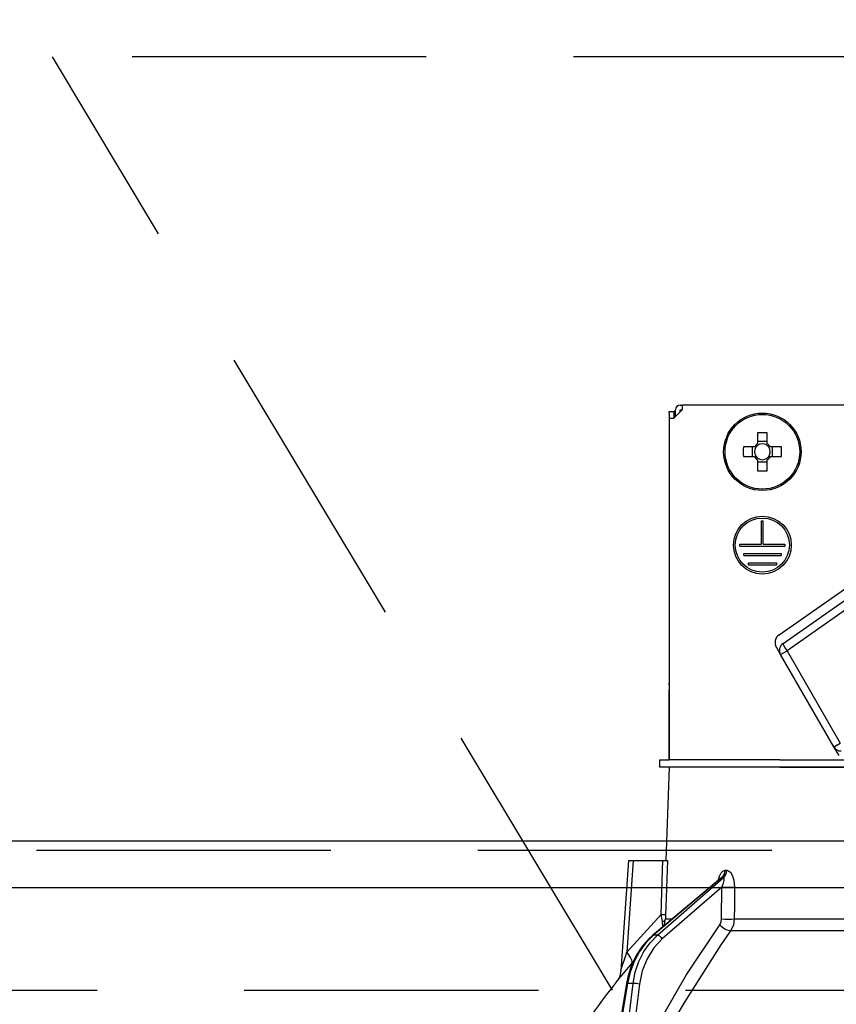
# Model space of a CAD drawing. Units: millimetres. Extents: x 210 to 6060, y -730 to 4284.
# Drawn here: x 2466 to 2553, y 2661 to 2766 of the extents above; entities that cross this region are included whole.
import ezdxf

# ---------------------------------------------------------------- set-up
doc = ezdxf.new("R2010")
doc.units = ezdxf.units.MM
doc.header["$LTSCALE"] = 3.75
doc.linetypes.add('HIDDEN', pattern=[12.6, 8.4, -4.2])
for name, color, linetype, lineweight in [('1', 7, 'Continuous', 9), ('10', 3, 'Continuous', 9), ('7', 4, 'Continuous', 9)]:
    doc.layers.add(name, color=color, linetype=linetype, lineweight=lineweight)
doc.layers.add('2', color=136, linetype='Continuous', lineweight=9, true_color=0x008080)
doc.styles.get("Standard").update_dxf_attribs({"font": 'txt', "bigfont": 'bigfont'})
doc.styles.add('ＭＳ ゴシック', font='txt')
doc.dimstyles.get("Standard").update_dxf_attribs({"dimtxt": 0.18, "dimasz": 0.18, "dimexe": 0.18, "dimexo": 0.0625, "dimgap": 0.09, "dimtad": 0, "dimtih": 1, "dimtoh": 1, "dimdec": 4, "dimzin": 0, "dimdsep": 46, "dimtxsty": 'Standard', "dimcen": 0.09, "dimadec": 0, "dimazin": 0, "dimtfac": 1, "dimtdec": 4, "dimtofl": 0, "dimtmove": 0, "dimatfit": 3, "dimfxl": 1, "dimtolj": 1, "dimtzin": 0, "dimarcsym": 0})

# ---------------------------------------------------------------- blocks, each defined once
blk = doc.blocks.new('G7')
at = {"layer": '10', "color": 3, "linetype": 'HIDDEN', "lineweight": 30}
blk.add_line((2529.09, 2662.5), (2469.09, 2762.5), dxfattribs=at)
blk = doc.blocks.new('G8')
at = {"layer": '10', "color": 3, "linetype": 'HIDDEN', "lineweight": 30}
for p, q in [((3359.65, 2762.5), (2300.65, 2762.5)), ((2300.65, 2662.5), (3359.65, 2662.5))]:
    blk.add_line(p, q, dxfattribs=at)
blk = doc.blocks.new('_DOT')
at = {"color": 0}
blk.add_line((-0.5, 0), (-1, 0), dxfattribs=at)
at = {"color": 0, "const_width": 0.5}
blk.add_lwpolyline([(-0.25, 0, 1), (0.25, 0, 1)], format="xyb", close=True, dxfattribs=at)
blk = doc.blocks.new('Dim64')
at = {"layer": '10', "color": 3, "linetype": 'Continuous', "lineweight": 30}
for p, q in [((1406.65, 2693.5), (1406.65, 2985)), ((1410.65, 2697.23), (1410.65, 2985)), ((1406.65, 2970), (1840.65, 2970))]:
    blk.add_line(p, q, dxfattribs=at)
at = {"layer": '10', "color": 3, "linetype": 'Continuous', "lineweight": 30, "xscale": 9, "yscale": 9, "zscale": 9}
for p, rotation in [((1410.65, 2970), 359.9999999999997), ((1406.65, 2970), 179.9999999999998)]:
    blk.add_blockref('_DOT', p, dxfattribs=dict(at, rotation=rotation))
at = {"layer": '10', "color": 3, "linetype": 'Continuous', "lineweight": 9, "insert": (1420.65, 2970), "char_height": 52.5, "width": 2609.5245, "attachment_point": 7, "style": 'ＭＳ ゴシック'}
blk.add_mtext('4(幕板チリ寸法）', dxfattribs=at)
blk = doc.blocks.new('Dim66')
at = {"layer": '2', "color": 136, "linetype": 'Continuous', "lineweight": 30, "true_color": 0x008080}
for p, q in [((2310.65, 2692.5), (2310.65, 2861.3)), ((2570.65, 2743.7), (2570.65, 2861.3)), ((2570.65, 2846.3), (2310.65, 2846.3))]:
    blk.add_line(p, q, dxfattribs=at)
at = {"layer": '2', "color": 136, "linetype": 'Continuous', "lineweight": 30, "true_color": 0x008080, "xscale": 9, "yscale": 9, "zscale": 9}
for p, rotation in [((2310.65, 2846.3), 179.9999999999998), ((2570.65, 2846.3), 359.9999999999997)]:
    blk.add_blockref('_DOT', p, dxfattribs=dict(at, rotation=rotation))
at = {"layer": '2', "color": 136, "linetype": 'Continuous', "lineweight": 9, "true_color": 0x008080, "insert": (2440.65, 2846.3), "char_height": 52.5, "width": 675, "attachment_point": 8, "style": 'ＭＳ ゴシック'}
blk.add_mtext('260', dxfattribs=at)
blk = doc.blocks.new('G22')
at = {"layer": '2', "color": 136, "linetype": 'Continuous', "lineweight": 30, "true_color": 0x008080}
for p, q in [((2536.35, 2725.2), (2536.55, 2725.2)), ((2536.55, 2725.2), (2536.55, 2724.7)), ((2604.75, 2725.2), (2536.55, 2725.2)), ((2535.15, 2724.5), (2535.65, 2724.5)), ((2535.15, 2724.3), (2535.15, 2724.5)), ((2535.15, 2724.3), (2535.15, 2695.4)), ((2536.55, 2724.7), (2535.65, 2723.8)), ((2535.65, 2724.5), (2535.65, 2724.3)), ((2535.85, 2724.5), (2535.65, 2724.5)), ((2535.65, 2724.3), (2535.65, 2723.8)), ((2535.85, 2724), (2535.85, 2724.7)), ((2536.35, 2724.7), (2536.55, 2724.7)), ((2536.35, 2724.5), (2536.35, 2724.7)), ((2535.15, 2723.8), (2535.65, 2723.8)), ((2535.15, 2723.8), (2535.15, 2687.2)), ((2544.64, 2722.24), (2544.64, 2721.05)), ((2545.67, 2721.05), (2545.67, 2722.24)), ((2544.3, 2720.72), (2543.11, 2720.72)), ((2544.07, 2720.72), (2544.07, 2719.69)), ((2545.67, 2721.29), (2544.64, 2721.29)), ((2547.2, 2720.72), (2546.01, 2720.72)), ((2546.24, 2719.69), (2546.24, 2720.72)), ((2543.11, 2719.69), (2544.3, 2719.69)), ((2546.01, 2719.69), (2547.2, 2719.69)), ((2544.64, 2719.35), (2544.64, 2718.16)), ((2544.64, 2719.11), (2545.67, 2719.11)), ((2545.67, 2718.16), (2545.67, 2719.35)), ((2545.05, 2712.8), (2545.25, 2712.8)), ((2545.05, 2710.3), (2545.05, 2712.8)), ((2545.25, 2710.3), (2545.25, 2712.8)), ((2542.75, 2710.3), (2545.05, 2710.3)), ((2542.75, 2710.1), (2542.75, 2710.3)), ((2545.25, 2710.3), (2547.55, 2710.3)), ((2547.55, 2710.3), (2547.55, 2710.1)), ((2542.75, 2710.1), (2547.55, 2710.1)), ((2543.15, 2709.3), (2547.15, 2709.3)), ((2543.15, 2709.1), (2543.15, 2709.3)), ((2543.15, 2709.1), (2547.15, 2709.1)), ((2547.15, 2709.3), (2547.15, 2709.1)), ((2543.65, 2708.3), (2546.65, 2708.3)), ((2543.65, 2708.1), (2543.65, 2708.3)), ((2543.65, 2708.1), (2546.65, 2708.1)), ((2546.65, 2708.3), (2546.65, 2708.1)), ((2546.94, 2700.59), (2557.4, 2707.92)), ((2547.37, 2699.67), (2557.97, 2707.1)), ((2558.4, 2706.31), (2547.79, 2698.88)), ((2547.1, 2698.48), (2546.65, 2699.27)), ((2547.1, 2698.48), (2547.79, 2698.88)), ((2547.79, 2698.88), (2553.5, 2688.99)), ((2552.82, 2688.59), (2547.1, 2698.48)), ((2535.15, 2695.2), (2535.15, 2695.4)), ((2535.15, 2695.4), (2535.15, 2695.4)), ((2535.15, 2695.2), (2535.15, 2695.2)), ((2535.15, 2695.2), (2535.15, 2694.7)), ((2535.15, 2693.2), (2535.15, 2694.7)), ((2535.15, 2694.7), (2535.15, 2694.7)), ((2535.15, 2693.2), (2535.15, 2693.2)), ((2535.15, 2687.2), (2535.15, 2693.2)), ((2552.82, 2688.59), (2553.5, 2688.99)), ((2553.36, 2687.64), (2552.82, 2688.59)), ((2534.15, 2686.4), (2534.15, 2687.2)), ((2534.15, 2687.2), (2535.16, 2687.2)), ((2547.01, 2687.2), (2535.16, 2687.2)), ((2547.01, 2687.2), (2563.15, 2687.2)), ((2535.16, 2686.4), (2534.15, 2686.4)), ((2535.15, 2686.4), (2534.8, 2676.4)), ((2547.01, 2686.4), (2535.16, 2686.4)), ((2547.01, 2686.4), (2563.15, 2686.4)), ((2563.15, 2686.4), (2547.01, 2686.4)), ((2530.8, 2676.4), (2529.98, 2664.59)), ((2531.3, 2676.4), (2530.62, 2666.59)), ((2531.3, 2676.4), (2534.48, 2676.4)), ((2541.17, 2675.36), (2541.34, 2675.36)), ((2540.67, 2674.49), (2533.39, 2668.37)), ((2540.82, 2674.57), (2533.48, 2668.4)), ((2533.9, 2668.4), (2541, 2674.57)), ((2541, 2674.57), (2540.82, 2674.57)), ((2540.81, 2673.56), (2534.42, 2668.01)), ((2540.78, 2670.15), (2540.81, 2673.56)), ((2530.62, 2666.59), (2534.29, 2670.62)), ((2534.63, 2669.42), (2534.78, 2670.15)), ((2534.78, 2670.15), (2535.5, 2670.15)), ((2542.14, 2670.15), (2563.15, 2670.15)), ((2534.48, 2669.28), (2534.46, 2669.87)), ((2533.9, 2668.4), (2533.48, 2668.4)), ((2563.15, 2668.88), (2541.75, 2668.88)), ((2531.33, 2665.59), (2531.16, 2665.4)), ((2530.6, 2663.23), (2530.07, 2660)), ((2530.69, 2663.24), (2530.15, 2660)), ((2531.3, 2663.24), (2530.69, 2663.24)), ((2530.9, 2660), (2531.3, 2663.24)), ((2531.99, 2663.17), (2531.6, 2660))]:
    blk.add_line(p, q, dxfattribs=at)
for points in [[(2530.8, 2676.4), (2530.81, 2676.4), (2530.84, 2676.4), (2530.91, 2676.4), (2531.02, 2676.4), (2531.15, 2676.4), (2531.3, 2676.4)], [(2534.29, 2670.62), (2534.45, 2675.42), (2534.48, 2676.4)], [(2534.48, 2676.4), (2534.74, 2676.4), (2534.91, 2676.4), (2534.97, 2676.4)], [(2534.97, 2676.4), (2534.81, 2671.41), (2534.78, 2670.62)], [(2540.4, 2674.26), (2540.54, 2674.73), (2540.72, 2675.07), (2540.93, 2675.28), (2541.17, 2675.36)], [(2541.34, 2675.36), (2541.44, 2675.34), (2541.68, 2675.21), (2541.72, 2675.17), (2541.93, 2674.84), (2542.1, 2674.3), (2542.17, 2673.56)], [(2540.69, 2674.51), (2540.69, 2674.51), (2540.67, 2674.49)], [(2540.82, 2674.57), (2540.77, 2674.56), (2540.72, 2674.53), (2540.68, 2674.49)], [(2540.81, 2673.56), (2540.98, 2673.98), (2541.06, 2674.28), (2541.07, 2674.47), (2541.06, 2674.53), (2541.03, 2674.56), (2541, 2674.57)], [(2542.17, 2673.56), (2542.16, 2671.56), (2542.14, 2670.15)], [(2534.46, 2669.87), (2534.42, 2670.05), (2534.29, 2670.62)], [(2534.78, 2670.62), (2534.77, 2670.26), (2534.78, 2670.15)], [(2540.58, 2669.51), (2540.73, 2669.82), (2540.78, 2670.15)], [(2542.14, 2670.15), (2542.04, 2669.49), (2541.75, 2668.88)], [(2534.62, 2660), (2537, 2664.14), (2540.58, 2669.51)], [(2533.39, 2668.37), (2532.96, 2667.98), (2532.25, 2667.16), (2531.64, 2666.23), (2531.14, 2665.19), (2530.78, 2664.09), (2530.6, 2663.23)], [(2533.48, 2668.4), (2532.67, 2667.6), (2531.97, 2666.66), (2531.4, 2665.6), (2530.97, 2664.45), (2530.69, 2663.24)], [(2531.3, 2663.24), (2531.54, 2664.45), (2531.93, 2665.6), (2532.46, 2666.66), (2533.12, 2667.6), (2533.9, 2668.4)], [(2534.42, 2668.01), (2533.53, 2667.05), (2532.81, 2665.89), (2532.29, 2664.58), (2531.99, 2663.17)], [(2541.75, 2668.88), (2540.69, 2667.38), (2536.74, 2661.12), (2536.11, 2660)], [(2529.98, 2664.59), (2529.98, 2664.59), (2529.99, 2664.62), (2530.02, 2664.7), (2530.11, 2664.99), (2530.47, 2666.14), (2530.62, 2666.59)], [(2531.16, 2665.4), (2530.21, 2664.27), (2529.78, 2663.76), (2529.62, 2663.56), (2529.56, 2663.5)], [(2529.98, 2664.59), (2529.98, 2664.57), (2529.92, 2664.22), (2529.83, 2663.94), (2529.72, 2663.73), (2529.62, 2663.58), (2529.56, 2663.5)]]:
    blk.add_lwpolyline(points, dxfattribs=at)
for centre, radius in [((2545.15, 2720.2), 4.15), ((2545.15, 2720.2), 4), ((2545.15, 2710.2), 3.1), ((2545.15, 2710.2), 2.9)]:
    blk.add_circle(centre, radius, dxfattribs=at)
for centre, radius, start, end in [((2536.35, 2724.7), 0.5, 90, 180), ((2545.15, 2720.2), 0.997, 121.1149, 148.8851), ((2545.15, 2720.2), 0.851, 142.7589, 217.2411), ((2545.15, 2720.2), 0.851, 127.2411, 142.7589), ((2545.15, 2720.2), 0.851, 52.7589, 127.2411), ((2545.15, 2720.2), 0.997, 31.1149, 58.8851), ((2545.15, 2720.2), 0.851, 37.2411, 52.7589), ((2545.15, 2720.2), 0.851, 322.7589, 37.2411), ((2545.15, 2720.2), 0.997, 211.1149, 238.8851), ((2545.15, 2720.2), 0.851, 217.2411, 232.7589), ((2545.15, 2720.2), 0.997, 301.1149, 328.8851), ((2545.15, 2720.2), 0.851, 307.2411, 322.7589), ((2545.15, 2720.2), 0.851, 232.7589, 307.2411), ((2547.51, 2699.77), 1, 125, 210), ((2547.88, 2698.93), 0.9, 125, 210), ((2553.59, 2689.04), 0.9, 210, 270), ((2609.81, 2600.85), 101.8, 142.0214, 144.4779)]:
    blk.add_arc(centre, radius, start, end, dxfattribs=at)
for centre, major_axis, ratio, start_param, end_param in [((2545.15, 2717.76), (-10.05, 0), 0.446198, -1.622069, -1.519524), ((2547.59, 2720.2), (0, -10.05), 0.446198, -1.622069, -1.519524), ((2542.72, 2720.2), (0, 10.05), 0.446198, -1.622069, -1.519524), ((2545.15, 2722.64), (10.05, 0), 0.446198, -1.622069, -1.519524), ((2547.88, 2698.93), (-0.516, 0.737), 0.115067, 0, 1.56073), ((2540.35, 2675.39), (-0.005, -1), 0.821576, 0.615142, 1.540173), ((2540.53, 2675.39), (0.005, -1), 0.816706, 0.606652, 1.531683), ((2541.38, 2673.59), (-1, 0.007), 0.047692, 0.960687, 2.485011), ((2533.79, 2670.65), (0.999, -0.033), 0.021274, -7.32972, -6.382811), ((2533.78, 2670.18), (-1, -0.015), 0.439067, 2.310188, 3.027643), ((2541.35, 2670.18), (-1, 0.007), 0.047633, 0.960683, 2.481939), ((2541.16, 2669.55), (0.813, -0.582), 0.404299, -2.033009, -0.52172), ((2533.71, 2667.99), (-0.322, 0.383), 0.453348, -0.378039, -0.000363), ((2534.14, 2667.99), (-0.328, 0.377), 0.486156, -1.928192, -0.385987), ((2529.62, 2666.66), (-1.52, 1.3), 0.324618, -3.089939, -1.985955), ((2531.09, 2663.15), (-0.493, 0.081), 0.071387, -0.602019, 0), ((2531.71, 2663.15), (-0.496, 0.062), 0.127696, -2.170664, -0.605928)]:
    blk.add_ellipse(centre, major_axis=major_axis, ratio=ratio, start_param=start_param, end_param=end_param, dxfattribs=at)
blk = doc.blocks.new('G21')
blk.add_blockref('G22', (0, 0))

msp = doc.modelspace()

# ---------------------------------------------------------------- linework, layer by layer
at = {"layer": '1', "color": 7, "linetype": 'HIDDEN', "lineweight": 30}
msp.add_line((2325.654, 2677.5), (3345.654, 2677.5), dxfattribs=at)
at = {"layer": '7', "color": 4, "linetype": 'Continuous', "lineweight": 30}
for p, q in [((2325.654, 2678.5), (3345.654, 2678.5)), ((2325.654, 2673.5), (3345.654, 2673.5))]:
    msp.add_line(p, q, dxfattribs=at)

# ---------------------------------------------------------------- block references
for name in ['G8', 'G7', 'G21']:
    msp.add_blockref(name, (0, 0))

# ---------------------------------------------------------------- dimensions: what is measured, and where the dimension line sits
at = {"layer": '10', "color": 3, "linetype": 'Continuous', "lineweight": 30}
dim = msp.add_linear_dim(base=(1410.654, 2970), p1=(1406.654, 2678.5), p2=(1410.654, 2682.229), dimstyle='Standard', override={"dimscale": 1, "dimtxt": 52.5, "dimasz": 9, "dimexe": 15, "dimexo": 15, "dimgap": 0, "dimtad": 1, "dimtih": 0, "dimtoh": 0, "dimdec": 2, "dimzin": 8, "dimtxsty": 'ＭＳ ゴシック', "dimblk1": 'DOT', "dimblk2": 'DOT', "dimsah": 1, "dimse1": 0, "dimse2": 0, "dimtix": 0, "dimtofl": 1, "dimtmove": 1, "dimatfit": 2, "dimtzin": 8}, dxfattribs=at)
dim.commit()
dim.dimension.update_dxf_attribs({"geometry": 'Dim64', "text_midpoint": (1630.654, 2970), "dimtype": 160, "text_rotation": 360})
at = {"layer": '2', "color": 136, "linetype": 'Continuous', "lineweight": 30, "true_color": 0x008080}
dim = msp.add_linear_dim(base=(2310.654, 2846.305), p1=(2570.654, 2728.7), p2=(2310.654, 2677.5), angle=180, dimstyle='Standard', override={"dimscale": 1, "dimtxt": 52.5, "dimasz": 9, "dimexe": 15, "dimexo": 15, "dimgap": 0, "dimtad": 1, "dimtih": 0, "dimtoh": 0, "dimdec": 2, "dimzin": 8, "dimtxsty": 'ＭＳ ゴシック', "dimblk1": 'DOT', "dimblk2": 'DOT', "dimsah": 1, "dimse1": 0, "dimse2": 0, "dimtix": 0, "dimtofl": 1, "dimtmove": 1, "dimatfit": 2, "dimtzin": 8}, dxfattribs=at)
dim.commit()
dim.dimension.update_dxf_attribs({"geometry": 'Dim66', "text_midpoint": (2440.654, 2846.305), "dimtype": 160, "text_rotation": 360})

doc.saveas('drawing.dxf')
